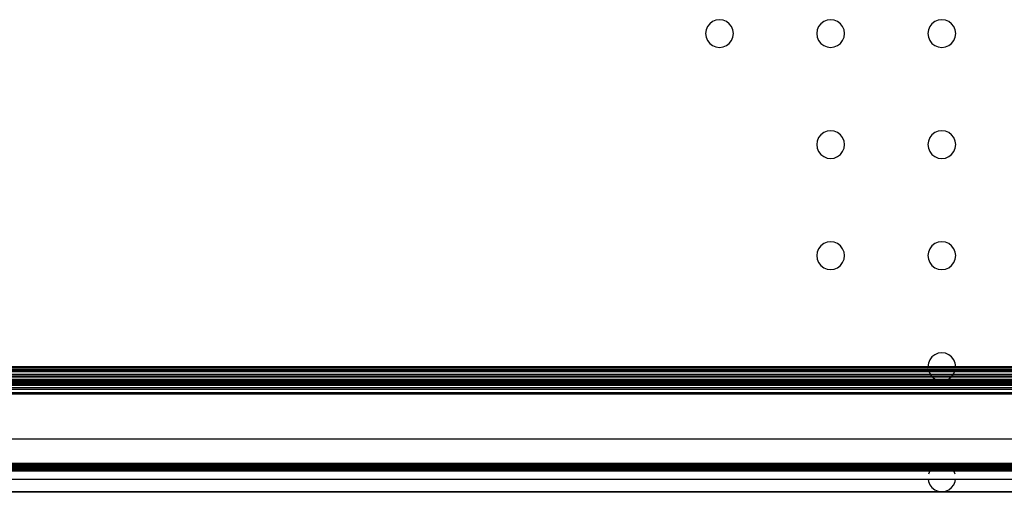
# Model space of a CAD drawing. Units: metres. Extents: x 9.7 to 38.8, y 10.8 to 24.7.
# Drawn here: x 11.2 to 11.5, y 18.4 to 18.5 of the extents above; entities that cross this region are included whole.
import ezdxf

# ---------------------------------------------------------------- set-up
doc = ezdxf.new("R2010")
doc.units = ezdxf.units.M
doc.layers.add('Edges', color=7, linetype='Continuous')

# ---------------------------------------------------------------- blocks, each defined once
blk = doc.blocks.new('supermarket shelves collection fr')
at = {"layer": 'Edges'}
for p, q in [((-12.85588, -0.1052), (-12.85639, -0.10586)), ((-12.85522, -0.1047), (-12.85588, -0.1052)), ((-12.85446, -0.10438), (-12.85522, -0.1047)), ((-12.85364, -0.10428), (-12.85446, -0.10438)), ((-12.85282, -0.10438), (-12.85364, -0.10428)), ((-12.85205, -0.1047), (-12.85282, -0.10438)), ((-12.85139, -0.1052), (-12.85205, -0.1047)), ((-12.85089, -0.10586), (-12.85139, -0.1052)), ((-12.83048, -0.1052), (-12.83099, -0.10586)), ((-12.82982, -0.1047), (-12.83048, -0.1052)), ((-12.82906, -0.10438), (-12.82982, -0.1047)), ((-12.82824, -0.10428), (-12.82906, -0.10438)), ((-12.82742, -0.10438), (-12.82824, -0.10428)), ((-12.82665, -0.1047), (-12.82742, -0.10438)), ((-12.82599, -0.1052), (-12.82665, -0.1047)), ((-12.82549, -0.10586), (-12.82599, -0.1052)), ((-12.80508, -0.1052), (-12.80559, -0.10586)), ((-12.80442, -0.1047), (-12.80508, -0.1052)), ((-12.80366, -0.10438), (-12.80442, -0.1047)), ((-12.80284, -0.10428), (-12.80366, -0.10438)), ((-12.80202, -0.10438), (-12.80284, -0.10428)), ((-12.80125, -0.1047), (-12.80202, -0.10438)), ((-12.80059, -0.1052), (-12.80125, -0.1047)), ((-12.80009, -0.10586), (-12.80059, -0.1052)), ((-12.8567, -0.10663), (-12.85681, -0.10745)), ((-12.85681, -0.10745), (-12.8567, -0.10827)), ((-12.85639, -0.10586), (-12.8567, -0.10663)), ((-12.85057, -0.10663), (-12.85089, -0.10586)), ((-12.85046, -0.10745), (-12.85057, -0.10663)), ((-12.85057, -0.10827), (-12.85046, -0.10745)), ((-12.8313, -0.10663), (-12.83141, -0.10745)), ((-12.83141, -0.10745), (-12.8313, -0.10827)), ((-12.83099, -0.10586), (-12.8313, -0.10663)), ((-12.82517, -0.10663), (-12.82549, -0.10586)), ((-12.82506, -0.10745), (-12.82517, -0.10663)), ((-12.82517, -0.10827), (-12.82506, -0.10745)), ((-12.8059, -0.10663), (-12.80601, -0.10745)), ((-12.80601, -0.10745), (-12.8059, -0.10827)), ((-12.80559, -0.10586), (-12.8059, -0.10663)), ((-12.79977, -0.10663), (-12.80009, -0.10586)), ((-12.79966, -0.10745), (-12.79977, -0.10663)), ((-12.79977, -0.10827), (-12.79966, -0.10745)), ((-12.8567, -0.10827), (-12.85639, -0.10904)), ((-12.85639, -0.10904), (-12.85588, -0.1097)), ((-12.85588, -0.1097), (-12.85522, -0.1102)), ((-12.85522, -0.1102), (-12.85446, -0.11052)), ((-12.85282, -0.11052), (-12.85205, -0.1102)), ((-12.85205, -0.1102), (-12.85139, -0.1097)), ((-12.85139, -0.1097), (-12.85089, -0.10904)), ((-12.85089, -0.10904), (-12.85057, -0.10827)), ((-12.8313, -0.10827), (-12.83099, -0.10904)), ((-12.83099, -0.10904), (-12.83048, -0.1097)), ((-12.83048, -0.1097), (-12.82982, -0.1102)), ((-12.82982, -0.1102), (-12.82906, -0.11052)), ((-12.82742, -0.11052), (-12.82665, -0.1102)), ((-12.82665, -0.1102), (-12.82599, -0.1097)), ((-12.82599, -0.1097), (-12.82549, -0.10904)), ((-12.82549, -0.10904), (-12.82517, -0.10827)), ((-12.8059, -0.10827), (-12.80559, -0.10904)), ((-12.80559, -0.10904), (-12.80508, -0.1097)), ((-12.80508, -0.1097), (-12.80442, -0.1102)), ((-12.80442, -0.1102), (-12.80366, -0.11052)), ((-12.80202, -0.11052), (-12.80125, -0.1102)), ((-12.80125, -0.1102), (-12.80059, -0.1097)), ((-12.80059, -0.1097), (-12.80009, -0.10904)), ((-12.80009, -0.10904), (-12.79977, -0.10827)), ((-12.85446, -0.11052), (-12.85364, -0.11062)), ((-12.85364, -0.11062), (-12.85282, -0.11052)), ((-12.82906, -0.11052), (-12.82824, -0.11062)), ((-12.82824, -0.11062), (-12.82742, -0.11052)), ((-12.80366, -0.11052), (-12.80284, -0.11062)), ((-12.80284, -0.11062), (-12.80202, -0.11052)), ((-12.82982, -0.1301), (-12.83048, -0.1306)), ((-12.82906, -0.12978), (-12.82982, -0.1301)), ((-12.82824, -0.12967), (-12.82906, -0.12978)), ((-12.82742, -0.12978), (-12.82824, -0.12967)), ((-12.82665, -0.1301), (-12.82742, -0.12978)), ((-12.82599, -0.1306), (-12.82665, -0.1301)), ((-12.80442, -0.1301), (-12.80508, -0.1306)), ((-12.80366, -0.12978), (-12.80442, -0.1301)), ((-12.80284, -0.12967), (-12.80366, -0.12978)), ((-12.80202, -0.12978), (-12.80284, -0.12967)), ((-12.80125, -0.1301), (-12.80202, -0.12978)), ((-12.80059, -0.1306), (-12.80125, -0.1301)), ((-12.8313, -0.13203), (-12.83141, -0.13285)), ((-12.83099, -0.13126), (-12.8313, -0.13203)), ((-12.83048, -0.1306), (-12.83099, -0.13126)), ((-12.82549, -0.13126), (-12.82599, -0.1306)), ((-12.82517, -0.13203), (-12.82549, -0.13126)), ((-12.82506, -0.13285), (-12.82517, -0.13203)), ((-12.8059, -0.13203), (-12.80601, -0.13285)), ((-12.80559, -0.13126), (-12.8059, -0.13203)), ((-12.80508, -0.1306), (-12.80559, -0.13126)), ((-12.80009, -0.13126), (-12.80059, -0.1306)), ((-12.79977, -0.13203), (-12.80009, -0.13126)), ((-12.79966, -0.13285), (-12.79977, -0.13203)), ((-12.83141, -0.13285), (-12.8313, -0.13367)), ((-12.8313, -0.13367), (-12.83099, -0.13444)), ((-12.83099, -0.13444), (-12.83048, -0.1351)), ((-12.82599, -0.1351), (-12.82549, -0.13444)), ((-12.82549, -0.13444), (-12.82517, -0.13367)), ((-12.82517, -0.13367), (-12.82506, -0.13285)), ((-12.80601, -0.13285), (-12.8059, -0.13367)), ((-12.8059, -0.13367), (-12.80559, -0.13444)), ((-12.80559, -0.13444), (-12.80508, -0.1351)), ((-12.80059, -0.1351), (-12.80009, -0.13444)), ((-12.80009, -0.13444), (-12.79977, -0.13367)), ((-12.79977, -0.13367), (-12.79966, -0.13285)), ((-12.83048, -0.1351), (-12.82982, -0.1356)), ((-12.82982, -0.1356), (-12.82906, -0.13592)), ((-12.82906, -0.13592), (-12.82824, -0.13603)), ((-12.82824, -0.13603), (-12.82742, -0.13592)), ((-12.82742, -0.13592), (-12.82665, -0.1356)), ((-12.82665, -0.1356), (-12.82599, -0.1351)), ((-12.80508, -0.1351), (-12.80442, -0.1356)), ((-12.80442, -0.1356), (-12.80366, -0.13592)), ((-12.80366, -0.13592), (-12.80284, -0.13603)), ((-12.80284, -0.13603), (-12.80202, -0.13592)), ((-12.80202, -0.13592), (-12.80125, -0.1356)), ((-12.80125, -0.1356), (-12.80059, -0.1351)), ((-12.82906, -0.15518), (-12.82982, -0.1555)), ((-12.82824, -0.15508), (-12.82906, -0.15518)), ((-12.82742, -0.15518), (-12.82824, -0.15508)), ((-12.82665, -0.1555), (-12.82742, -0.15518)), ((-12.80366, -0.15518), (-12.80442, -0.1555)), ((-12.80284, -0.15508), (-12.80366, -0.15518)), ((-12.80202, -0.15518), (-12.80284, -0.15508)), ((-12.80125, -0.1555), (-12.80202, -0.15518)), ((-12.8313, -0.15743), (-12.83141, -0.15825)), ((-12.83099, -0.15666), (-12.8313, -0.15743)), ((-12.83048, -0.156), (-12.83099, -0.15666)), ((-12.82982, -0.1555), (-12.83048, -0.156)), ((-12.82599, -0.156), (-12.82665, -0.1555)), ((-12.82549, -0.15666), (-12.82599, -0.156)), ((-12.82517, -0.15743), (-12.82549, -0.15666)), ((-12.82506, -0.15825), (-12.82517, -0.15743)), ((-12.8059, -0.15743), (-12.80601, -0.15825)), ((-12.80559, -0.15666), (-12.8059, -0.15743)), ((-12.80508, -0.156), (-12.80559, -0.15666)), ((-12.80442, -0.1555), (-12.80508, -0.156)), ((-12.80059, -0.156), (-12.80125, -0.1555)), ((-12.80009, -0.15666), (-12.80059, -0.156)), ((-12.79977, -0.15743), (-12.80009, -0.15666)), ((-12.79966, -0.15825), (-12.79977, -0.15743)), ((-12.83141, -0.15825), (-12.8313, -0.15907)), ((-12.8313, -0.15907), (-12.83099, -0.15984)), ((-12.82549, -0.15984), (-12.82517, -0.15907)), ((-12.82517, -0.15907), (-12.82506, -0.15825)), ((-12.80601, -0.15825), (-12.8059, -0.15907)), ((-12.8059, -0.15907), (-12.80559, -0.15984)), ((-12.80009, -0.15984), (-12.79977, -0.15907)), ((-12.79977, -0.15907), (-12.79966, -0.15825)), ((-12.83099, -0.15984), (-12.83048, -0.1605)), ((-12.83048, -0.1605), (-12.82982, -0.161)), ((-12.82982, -0.161), (-12.82906, -0.16132)), ((-12.82906, -0.16132), (-12.82824, -0.16143)), ((-12.82824, -0.16143), (-12.82742, -0.16132)), ((-12.82742, -0.16132), (-12.82665, -0.161)), ((-12.82665, -0.161), (-12.82599, -0.1605)), ((-12.82599, -0.1605), (-12.82549, -0.15984)), ((-12.80559, -0.15984), (-12.80508, -0.1605)), ((-12.80508, -0.1605), (-12.80442, -0.161)), ((-12.80442, -0.161), (-12.80366, -0.16132)), ((-12.80366, -0.16132), (-12.80284, -0.16143)), ((-12.80284, -0.16143), (-12.80202, -0.16132)), ((-12.80202, -0.16132), (-12.80125, -0.161)), ((-12.80125, -0.161), (-12.80059, -0.1605)), ((-12.80059, -0.1605), (-12.80009, -0.15984)), ((-12.80559, -0.18206), (-12.8059, -0.18283)), ((-12.80508, -0.1814), (-12.80559, -0.18206)), ((-12.80442, -0.1809), (-12.80508, -0.1814)), ((-12.80366, -0.18058), (-12.80442, -0.1809)), ((-12.80284, -0.18048), (-12.80366, -0.18058)), ((-12.80202, -0.18058), (-12.80284, -0.18048)), ((-12.80125, -0.1809), (-12.80202, -0.18058)), ((-12.80059, -0.1814), (-12.80125, -0.1809)), ((-12.80009, -0.18206), (-12.80059, -0.1814)), ((-12.79977, -0.18283), (-12.80009, -0.18206)), ((-12.77744, -0.18368), (-13.94584, -0.18368)), ((-13.94584, -0.18378), (-12.77744, -0.18378)), ((-13.94584, -0.18415), (-12.77744, -0.18415)), ((-13.94584, -0.18441), (-12.77744, -0.18441)), ((-12.8059, -0.18283), (-12.80601, -0.18365)), ((-12.80601, -0.18368), (-12.80597, -0.18394)), ((-12.80595, -0.18415), (-12.8059, -0.18447)), ((-12.8059, -0.18447), (-12.80559, -0.18524)), ((-12.80009, -0.18524), (-12.79977, -0.18447)), ((-12.79966, -0.18365), (-12.79977, -0.18283)), ((-12.79977, -0.18447), (-12.79973, -0.18415)), ((-12.7997, -0.18394), (-12.79967, -0.18368)), ((-13.94584, -0.18471), (-12.77744, -0.18471)), ((-13.94584, -0.18538), (-12.77744, -0.18538)), ((-13.94584, -0.18573), (-12.77744, -0.18573)), ((-12.77744, -0.18607), (-13.94584, -0.18607)), ((-13.94584, -0.18653), (-12.77744, -0.18653)), ((-13.94584, -0.18673), (-12.77744, -0.18673)), ((-12.80559, -0.18524), (-12.80508, -0.1859)), ((-12.80508, -0.1859), (-12.80442, -0.1864)), ((-12.80442, -0.1864), (-12.80366, -0.18672)), ((-12.80366, -0.18672), (-12.80284, -0.18682)), ((-12.80284, -0.18682), (-12.80202, -0.18672)), ((-12.80202, -0.18672), (-12.80125, -0.1864)), ((-12.80125, -0.1864), (-12.80059, -0.1859)), ((-12.80059, -0.1859), (-12.80009, -0.18524)), ((-13.94584, -0.18707), (-12.77744, -0.18707)), ((-13.94584, -0.1873), (-12.77744, -0.1873)), ((-13.94584, -0.18737), (-12.77744, -0.18737)), ((-12.77744, -0.18741), (-13.94584, -0.18741)), ((-13.94584, -0.18764), (-12.77744, -0.18764)), ((-13.94584, -0.18784), (-12.77744, -0.18784)), ((-13.94584, -0.18841), (-12.77744, -0.18841)), ((-13.94584, -0.18875), (-12.77744, -0.18875)), ((-13.94584, -0.18953), (-12.77744, -0.18953)), ((-12.77744, -0.18994), (-13.94584, -0.18994)), ((-13.96806, -0.20011), (-12.75521, -0.20011)), ((-13.96806, -0.2057), (-12.75521, -0.2057)), ((-13.96806, -0.20573), (-12.75521, -0.20573)), ((-13.96806, -0.20578), (-12.75521, -0.20578)), ((-13.96806, -0.20586), (-12.75521, -0.20586)), ((-13.96806, -0.20595), (-12.75521, -0.20595)), ((-13.96806, -0.20621), (-12.75521, -0.20621)), ((-13.94584, -0.20638), (-12.77744, -0.20638)), ((-12.77744, -0.20652), (-13.94584, -0.20652)), ((-13.94584, -0.20669), (-12.77744, -0.20669)), ((-13.94584, -0.20675), (-12.77744, -0.20675)), ((-13.94584, -0.20685), (-12.77744, -0.20685)), ((-12.80508, -0.2068), (-12.80559, -0.20746)), ((-12.80453, -0.20638), (-12.80508, -0.2068)), ((-12.80059, -0.2068), (-12.80114, -0.20638)), ((-12.80009, -0.20746), (-12.80059, -0.2068)), ((-12.77744, -0.20705), (-13.94584, -0.20705)), ((-13.94584, -0.20714), (-12.77744, -0.20714)), ((-13.94584, -0.2073), (-12.77744, -0.2073)), ((-13.94584, -0.20735), (-12.77744, -0.20735)), ((-13.94584, -0.20749), (-12.77744, -0.20745)), ((-12.80559, -0.20746), (-12.8059, -0.20823)), ((-12.79977, -0.20823), (-12.80009, -0.20746)), ((-13.94584, -0.20937), (-12.77744, -0.20937)), ((-12.80597, -0.20937), (-12.8059, -0.20987)), ((-12.8059, -0.20987), (-12.80559, -0.21064)), ((-12.80559, -0.21064), (-12.80508, -0.2113)), ((-12.80508, -0.2113), (-12.80442, -0.2118)), ((-12.80125, -0.2118), (-12.80059, -0.2113)), ((-12.80059, -0.2113), (-12.80009, -0.21064)), ((-12.80009, -0.21064), (-12.79977, -0.20987)), ((-12.79977, -0.20987), (-12.7997, -0.20937)), ((-13.94584, -0.21219), (-12.77744, -0.21219)), ((-12.77744, -0.21238), (-13.94584, -0.21238)), ((-12.80442, -0.2118), (-12.80366, -0.21212)), ((-12.80366, -0.21212), (-12.80284, -0.21223)), ((-12.80284, -0.21223), (-12.80202, -0.21212)), ((-12.80202, -0.21212), (-12.80125, -0.2118))]:
    blk.add_line(p, q, dxfattribs=at)

msp = doc.modelspace()

# ---------------------------------------------------------------- block references
msp.add_blockref('supermarket shelves collection fr', (24.25658, 18.63291))

doc.saveas('drawing.dxf')
